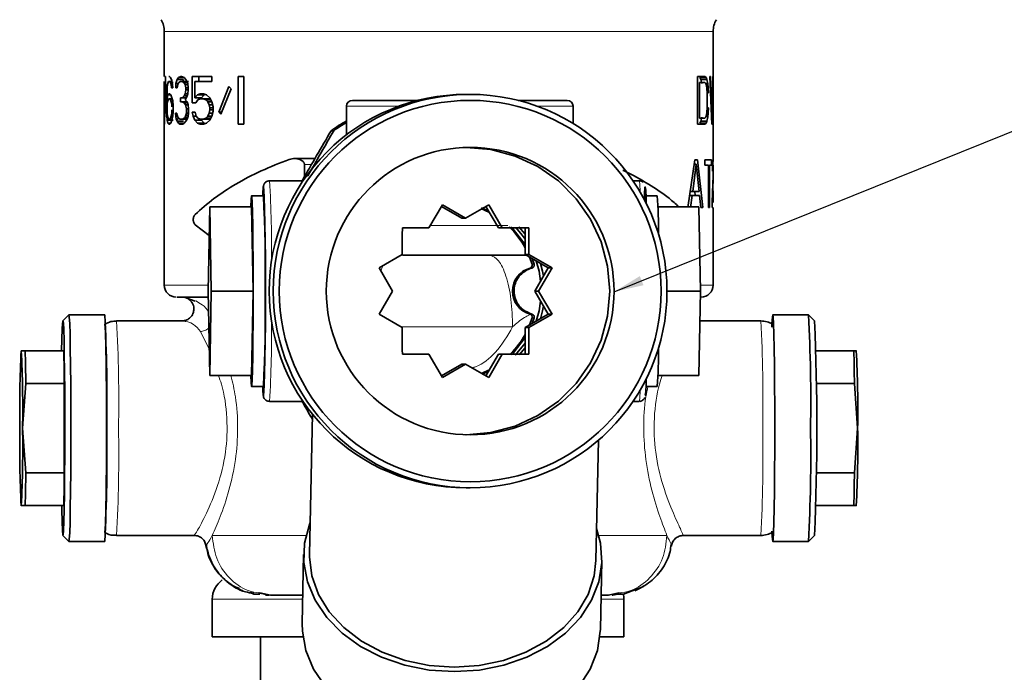
# Model space of a CAD drawing. Units: millimetres. Extents: x 2 to 3722, y 0 to 3722.
# Drawn here: x 1318 to 1401, y 3328 to 3383 of the extents above; entities that cross this region are included whole.
import ezdxf

# ---------------------------------------------------------------- set-up
doc = ezdxf.new("R2010")
doc.units = ezdxf.units.MM
doc.styles.get("Standard").update_dxf_attribs({"font": 'ISOCP.SHX'})
doc.dimstyles.new('SLDDIMSTYLE3', dxfattribs={"dimtxt": 0.18, "dimasz": 2.5, "dimexe": 0, "dimexo": 0.0625, "dimgap": 0, "dimtad": 0, "dimtih": 1, "dimtoh": 1, "dimdec": 0, "dimrnd": 1e-09, "dimzin": 0, "dimdsep": 46, "dimtxsty": 'STANDARD', "dimsah": 1, "dimcen": 0.09, "dimadec": 0, "dimazin": 0, "dimtfac": 2.5, "dimtdec": 0, "dimtofl": 0, "dimtmove": 0, "dimatfit": 3, "dimfxl": 1, "dimfrac": 2, "dimtolj": 1, "dimtzin": 0, "dimarcsym": 0})

# ---------------------------------------------------------------- blocks, each defined once
blk = doc.blocks.new('3024497-front')
at = {"color": 7, "linetype": 'Continuous', "lineweight": 35}
for p, q in [((39.2756, 168.2768), (39.2756, 167.9)), ((43.8756, 167.1997), (43.8756, 168.2768)), ((39.2763, 167.9), (39.2759, 167.9)), ((39.2759, 167.9), (39.2856, 167.9)), ((39.2856, 167.9), (39.2856, 167.8574)), ((39.3132, 167.9), (39.3196, 167.9)), ((39.3196, 167.9), (39.3282, 167.8915)), ((39.3282, 167.8915), (39.3376, 167.866)), ((39.3376, 167.866), (39.3437, 167.8319)), ((39.3733, 167.8404), (39.3836, 167.8745)), ((39.3836, 167.8745), (39.3944, 167.8915)), ((39.4358, 167.8745), (39.3836, 167.8745)), ((39.3944, 167.8915), (39.4147, 167.9)), ((39.4433, 167.8915), (39.3944, 167.8915)), ((39.4147, 167.9), (39.4208, 167.9)), ((39.4208, 167.9), (39.4433, 167.8915)), ((39.4358, 167.8745), (39.4306, 167.8574)), ((39.4433, 167.8915), (39.457, 167.8745)), ((39.457, 167.8745), (39.4713, 167.8404)), ((39.5098, 167.9), (39.6726, 167.9)), ((39.5098, 167.6787), (39.5098, 167.9)), ((39.5651, 167.9), (39.5651, 167.8574)), ((39.6726, 167.9), (39.6726, 167.8574)), ((39.8959, 167.5), (39.8959, 167.9)), ((39.8959, 167.9), (39.9433, 167.9)), ((39.9433, 167.9), (39.9433, 167.5)), ((43.7456, 167.9), (43.806, 167.9)), ((43.7456, 167.5), (43.7456, 167.9)), ((43.7723, 167.8745), (43.7646, 167.8915)), ((43.7646, 167.8915), (43.8162, 167.8915)), ((43.7794, 167.8404), (43.7723, 167.8745)), ((43.7723, 167.8745), (43.8237, 167.8745)), ((43.806, 167.9), (43.8162, 167.8915)), ((43.8162, 167.8915), (43.8237, 167.8745)), ((43.8237, 167.8745), (43.8306, 167.8404)), ((43.8471, 167.9), (43.8545, 167.9)), ((43.8644, 167.5), (43.8471, 167.9)), ((43.8545, 167.9), (43.8674, 167.5511)), ((43.8674, 167.5511), (43.8743, 167.9)), ((43.8754, 167.9), (43.87, 167.5)), ((43.8743, 167.9), (43.8754, 167.9)), ((39.2756, 167.8574), (39.2756, 167.5)), ((39.2756, 167.5), (39.2815, 167.8574)), ((39.2856, 167.8574), (39.2761, 167.5)), ((39.2929, 167.7298), (39.2939, 167.7894)), ((39.2939, 167.7894), (39.2961, 167.8319)), ((39.3033, 167.8319), (39.2961, 167.8319)), ((39.2996, 167.7809), (39.2984, 167.7298)), ((39.3008, 167.8064), (39.2996, 167.7809)), ((39.3033, 167.8319), (39.3008, 167.8064)), ((39.3074, 167.8489), (39.3033, 167.8319)), ((39.3117, 167.8574), (39.3074, 167.8489)), ((39.3212, 167.8574), (39.3117, 167.8574)), ((39.3264, 167.8489), (39.3212, 167.8574)), ((39.3392, 167.8574), (39.3212, 167.8574)), ((39.3319, 167.8319), (39.3264, 167.8489)), ((39.3509, 167.8489), (39.3264, 167.8489)), ((39.3357, 167.8064), (39.3319, 167.8319)), ((39.3458, 167.8064), (39.3357, 167.8064)), ((39.3437, 167.8319), (39.3458, 167.8064)), ((39.3709, 167.8064), (39.3733, 167.8404)), ((39.3836, 167.8064), (39.3709, 167.8064)), ((39.3931, 167.8404), (39.3733, 167.8404)), ((39.389, 167.8319), (39.3836, 167.8064)), ((39.3972, 167.8489), (39.389, 167.8319)), ((39.4117, 167.8574), (39.3972, 167.8489)), ((39.4239, 167.8574), (39.4117, 167.8574)), ((39.44, 167.8489), (39.4239, 167.8574)), ((39.4771, 167.8574), (39.4239, 167.8574)), ((39.4501, 167.8319), (39.44, 167.8489)), ((39.4677, 167.8489), (39.44, 167.8489)), ((39.457, 167.8064), (39.4501, 167.8319)), ((39.4722, 167.8319), (39.4501, 167.8319)), ((39.4501, 167.7553), (39.457, 167.7894)), ((39.457, 167.7894), (39.457, 167.8064)), ((39.475, 167.8064), (39.457, 167.8064)), ((39.475, 167.7894), (39.457, 167.7894)), ((39.4713, 167.8404), (39.475, 167.8064)), ((39.475, 167.7894), (39.4713, 167.7553)), ((39.475, 167.8064), (39.475, 167.7894)), ((39.5305, 167.8574), (39.5305, 167.7213)), ((39.6726, 167.8574), (39.5305, 167.8574)), ((39.7311, 167.6021), (39.8158, 167.8149)), ((39.8368, 167.7979), (39.7498, 167.5851)), ((39.8158, 167.8149), (39.8368, 167.7979)), ((43.7626, 167.8489), (43.7626, 167.5511)), ((43.806, 167.8489), (43.7626, 167.8489)), ((43.8142, 167.8404), (43.806, 167.8489)), ((43.82, 167.8234), (43.8142, 167.8404)), ((43.8142, 167.8404), (43.8306, 167.8404)), ((43.8237, 167.7979), (43.82, 167.8234)), ((43.8224, 167.8064), (43.8339, 167.8064)), ((43.8254, 167.7638), (43.8237, 167.7979)), ((43.8306, 167.8404), (43.8339, 167.8064)), ((43.8339, 167.8064), (43.8355, 167.7638)), ((39.2929, 167.6702), (39.2929, 167.7298)), ((39.2984, 167.7298), (39.2929, 167.7298)), ((39.2984, 167.7128), (39.306, 167.7468)), ((39.2984, 167.7298), (39.2984, 167.7128)), ((39.3074, 167.7043), (39.3033, 167.6872)), ((39.306, 167.7468), (39.3132, 167.7553)), ((39.33, 167.7468), (39.306, 167.7468)), ((39.3117, 167.7128), (39.3074, 167.7043)), ((39.3229, 167.7128), (39.3117, 167.7128)), ((39.3132, 167.7553), (39.3212, 167.7553)), ((39.3212, 167.7553), (39.33, 167.7468)), ((39.3282, 167.7043), (39.3229, 167.7128)), ((39.3229, 167.7128), (39.3417, 167.7128)), ((39.3338, 167.6872), (39.3282, 167.7043)), ((39.3282, 167.7043), (39.3492, 167.7043)), ((39.33, 167.7468), (39.3396, 167.7213)), ((39.3396, 167.7213), (39.3458, 167.6957)), ((39.3458, 167.6957), (39.35, 167.6532)), ((39.4117, 167.7213), (39.4239, 167.7213)), ((39.4117, 167.6872), (39.4117, 167.7213)), ((39.4239, 167.7213), (39.4433, 167.7383)), ((39.4594, 167.7213), (39.4239, 167.7213)), ((39.4433, 167.7383), (39.4501, 167.7553)), ((39.4665, 167.7383), (39.4433, 167.7383)), ((39.4713, 167.7553), (39.4501, 167.7553)), ((39.4641, 167.7298), (39.4501, 167.7043)), ((39.4501, 167.7043), (39.4677, 167.6872)), ((39.4713, 167.7553), (39.4641, 167.7298)), ((39.5305, 167.7213), (39.5523, 167.7468)), ((39.5864, 167.7213), (39.5305, 167.7213)), ((39.5568, 167.7043), (39.5391, 167.6787)), ((39.5523, 167.7468), (39.5752, 167.7553)), ((39.6088, 167.7468), (39.5523, 167.7468)), ((39.5752, 167.7128), (39.5568, 167.7043)), ((39.5651, 167.7213), (39.5651, 167.7081)), ((39.5752, 167.7553), (39.6041, 167.7553)), ((39.6041, 167.7128), (39.5752, 167.7128)), ((39.6088, 167.7468), (39.5864, 167.7213)), ((39.6041, 167.7553), (39.6294, 167.7468)), ((39.6243, 167.7043), (39.6041, 167.7128)), ((39.662, 167.7128), (39.6041, 167.7128)), ((39.6187, 167.7504), (39.6088, 167.7468)), ((39.6399, 167.6872), (39.6243, 167.7043)), ((39.6643, 167.7043), (39.6243, 167.7043)), ((39.6294, 167.7468), (39.656, 167.7213)), ((39.656, 167.7213), (39.6726, 167.6872)), ((40.852, 167.7), (41.4011, 167.7)), ((41.8382, 167.75), (41.8042, 167.75)), ((42.2413, 167.7), (42.6518, 167.7)), ((43.8254, 167.6362), (43.8254, 167.7638)), ((43.8254, 167.7638), (43.8355, 167.7638)), ((39.2939, 167.6106), (39.2929, 167.6702)), ((39.3008, 167.6702), (39.2996, 167.6447)), ((39.2996, 167.6447), (39.2996, 167.6191)), ((39.2996, 167.6191), (39.3008, 167.5936)), ((39.3033, 167.6872), (39.3008, 167.6702)), ((39.3376, 167.6702), (39.3338, 167.6872)), ((39.3396, 167.6447), (39.3376, 167.6702)), ((39.3376, 167.5936), (39.3396, 167.6191)), ((39.35, 167.6532), (39.35, 167.6106)), ((39.4239, 167.6872), (39.4117, 167.6872)), ((39.4433, 167.6787), (39.4239, 167.6872)), ((39.4677, 167.6872), (39.4239, 167.6872)), ((39.4535, 167.6617), (39.4433, 167.6787)), ((39.4701, 167.6787), (39.4433, 167.6787)), ((39.4605, 167.6277), (39.4535, 167.6617)), ((39.475, 167.6617), (39.4535, 167.6617)), ((39.4605, 167.5936), (39.4605, 167.6277)), ((39.4787, 167.6277), (39.4605, 167.6277)), ((39.4677, 167.6872), (39.475, 167.6617)), ((39.475, 167.6617), (39.4787, 167.6277)), ((39.4787, 167.6277), (39.4787, 167.5936)), ((39.5391, 167.6787), (39.5098, 167.6787)), ((39.6506, 167.6617), (39.6399, 167.6872)), ((39.6726, 167.6872), (39.6399, 167.6872)), ((39.656, 167.6362), (39.6506, 167.6617)), ((39.6793, 167.6617), (39.6506, 167.6617)), ((39.6506, 167.5936), (39.656, 167.6191)), ((39.656, 167.6191), (39.656, 167.6362)), ((39.6838, 167.6362), (39.656, 167.6362)), ((39.6838, 167.6191), (39.656, 167.6191)), ((39.6726, 167.6872), (39.6838, 167.6447)), ((39.6838, 167.6447), (39.6838, 167.6106)), ((40.8018, 167.65), (40.8018, 167.4105)), ((42.7018, 167.5059), (42.7018, 167.65)), ((43.8237, 167.6021), (43.8254, 167.6362)), ((43.8254, 167.6362), (43.8355, 167.6362)), ((43.8355, 167.6362), (43.8339, 167.5936)), ((39.2961, 167.5681), (39.2939, 167.6106)), ((39.2996, 167.534), (39.2961, 167.5681)), ((39.3033, 167.5681), (39.2961, 167.5681)), ((39.306, 167.5085), (39.2996, 167.534)), ((39.35, 167.534), (39.2996, 167.534)), ((39.3008, 167.5936), (39.3033, 167.5681)), ((39.3033, 167.5681), (39.3074, 167.5511)), ((39.3074, 167.5511), (39.3117, 167.5426)), ((39.3117, 167.5426), (39.3229, 167.5426)), ((39.3229, 167.5426), (39.3282, 167.5511)), ((39.3229, 167.5426), (39.3412, 167.5426)), ((39.3282, 167.5511), (39.3338, 167.5681)), ((39.3396, 167.534), (39.33, 167.5085)), ((39.3338, 167.5681), (39.3376, 167.5936)), ((39.3376, 167.5936), (39.3509, 167.5936)), ((39.3458, 167.5681), (39.3396, 167.534)), ((39.35, 167.6106), (39.3458, 167.5681)), ((39.3684, 167.5936), (39.381, 167.5936)), ((39.3709, 167.5681), (39.3684, 167.5936)), ((39.3759, 167.5426), (39.3709, 167.5681)), ((39.3863, 167.5681), (39.3709, 167.5681)), ((39.3836, 167.5255), (39.3759, 167.5426)), ((39.3912, 167.5426), (39.3759, 167.5426)), ((39.381, 167.5936), (39.3836, 167.5766)), ((39.3836, 167.5766), (39.389, 167.5596)), ((39.389, 167.5596), (39.3944, 167.5511)), ((39.3944, 167.5511), (39.4087, 167.5426)), ((39.4087, 167.5426), (39.4271, 167.5426)), ((39.4271, 167.5426), (39.4433, 167.5511)), ((39.4677, 167.5426), (39.4271, 167.5426)), ((39.4433, 167.5511), (39.4501, 167.5596)), ((39.4701, 167.5511), (39.4433, 167.5511)), ((39.4501, 167.5596), (39.457, 167.5766)), ((39.4726, 167.5596), (39.4501, 167.5596)), ((39.457, 167.5766), (39.4605, 167.5936)), ((39.4762, 167.5766), (39.457, 167.5766)), ((39.4677, 167.5426), (39.457, 167.5255)), ((39.4787, 167.5936), (39.4605, 167.5936)), ((39.475, 167.5681), (39.4677, 167.5426)), ((39.4787, 167.5936), (39.475, 167.5681)), ((39.5098, 167.6021), (39.5348, 167.6021)), ((39.5179, 167.5681), (39.5098, 167.6021)), ((39.5305, 167.534), (39.5179, 167.5681)), ((39.5435, 167.5681), (39.5179, 167.5681)), ((39.5523, 167.5085), (39.5305, 167.534)), ((39.5864, 167.534), (39.5305, 167.534)), ((39.5348, 167.6021), (39.5435, 167.5681)), ((39.5435, 167.5681), (39.5568, 167.5511)), ((39.5568, 167.5511), (39.5752, 167.5426)), ((39.5752, 167.5426), (39.6041, 167.5426)), ((39.5864, 167.534), (39.6088, 167.5085)), ((39.6041, 167.5426), (39.6243, 167.5511)), ((39.662, 167.5426), (39.6041, 167.5426)), ((39.6243, 167.5511), (39.6399, 167.5681)), ((39.6643, 167.5511), (39.6243, 167.5511)), ((39.656, 167.534), (39.6294, 167.5085)), ((39.6399, 167.5681), (39.6506, 167.5936)), ((39.6726, 167.5681), (39.6399, 167.5681)), ((39.6793, 167.5936), (39.6506, 167.5936)), ((39.6726, 167.5681), (39.656, 167.534)), ((39.6838, 167.6106), (39.6726, 167.5681)), ((39.7498, 167.5851), (39.7311, 167.6021)), ((39.7567, 167.6021), (39.7311, 167.6021)), ((43.7626, 167.5511), (43.806, 167.5511)), ((43.7723, 167.5255), (43.7794, 167.5596)), ((43.806, 167.5511), (43.8142, 167.5596)), ((43.8142, 167.5596), (43.82, 167.5766)), ((43.82, 167.5766), (43.8237, 167.6021)), ((43.8224, 167.5936), (43.8339, 167.5936)), ((43.8306, 167.5596), (43.8237, 167.5255)), ((43.8339, 167.5936), (43.8306, 167.5596)), ((39.2756, 167.5), (39.2756, 166.15)), ((39.2759, 167.5), (39.2756, 167.5)), ((39.2761, 167.5), (39.2759, 167.5)), ((39.3132, 167.5), (39.306, 167.5085)), ((39.33, 167.5085), (39.306, 167.5085)), ((39.3212, 167.5), (39.3132, 167.5)), ((39.33, 167.5085), (39.3212, 167.5)), ((39.3944, 167.5085), (39.3836, 167.5255)), ((39.4358, 167.5255), (39.3836, 167.5255)), ((39.4058, 167.5), (39.3944, 167.5085)), ((39.4433, 167.5085), (39.3944, 167.5085)), ((39.4302, 167.5), (39.4058, 167.5)), ((39.4433, 167.5085), (39.4302, 167.5)), ((39.457, 167.5255), (39.4433, 167.5085)), ((39.5752, 167.5), (39.5523, 167.5085)), ((39.6088, 167.5085), (39.5523, 167.5085)), ((39.6041, 167.5), (39.5752, 167.5)), ((39.6294, 167.5085), (39.6041, 167.5)), ((39.6088, 167.5085), (39.6187, 167.5049)), ((39.9433, 167.5), (39.8959, 167.5)), ((43.806, 167.5), (43.7456, 167.5)), ((43.7646, 167.5085), (43.7723, 167.5255)), ((43.7646, 167.5085), (43.8162, 167.5085)), ((43.7723, 167.5255), (43.8237, 167.5255)), ((43.8162, 167.5085), (43.806, 167.5)), ((43.8237, 167.5255), (43.8162, 167.5085)), ((43.87, 167.5), (43.8644, 167.5)), ((40.6736, 167.4453), (40.6954, 167.4453)), ((40.5381, 167.2119), (40.364, 167.2119)), ((43.6639, 166.8), (43.7208, 167.2)), ((43.7208, 167.2), (43.7456, 167.2)), ((43.7456, 167.2), (43.7881, 166.8)), ((43.806, 167.2), (43.8626, 167.2)), ((43.806, 167.1574), (43.806, 167.2)), ((43.8626, 167.2), (43.8626, 167.1574)), ((43.8737, 167.1915), (43.8753, 167.2)), ((43.8756, 167.2), (43.8752, 167.1929)), ((43.8753, 167.2), (43.8756, 167.2)), ((40.4505, 167.1619), (40.4505, 167.0609)), ((43.7335, 167.166), (43.7041, 166.9362)), ((43.7335, 167.166), (43.716, 167.166)), ((43.7598, 166.9362), (43.7335, 167.166)), ((43.8355, 167.1574), (43.806, 167.1574)), ((43.8355, 166.8), (43.8355, 167.1574)), ((43.8444, 167.1574), (43.8444, 166.8)), ((43.8626, 167.1574), (43.8444, 167.1574)), ((43.8694, 167.1064), (43.87, 167.1404)), ((43.87, 167.1404), (43.8721, 167.1745)), ((43.8721, 167.1745), (43.8737, 167.1915)), ((43.8729, 167.1319), (43.8721, 167.1064)), ((43.8741, 167.1745), (43.8727, 167.1404)), ((43.874, 167.1489), (43.8729, 167.1319)), ((43.875, 167.1915), (43.8737, 167.1915)), ((43.8752, 167.1574), (43.874, 167.1489)), ((43.875, 167.1915), (43.8741, 167.1745)), ((43.8752, 167.1929), (43.875, 167.1915)), ((43.8756, 167.0036), (43.8756, 167.1554)), ((43.8721, 167.1064), (43.8694, 167.1064)), ((40.4381, 167.025), (40.1567, 167.025)), ((43.2562, 167.025), (43.2043, 167.025)), ((43.8688, 166.8426), (43.8734, 167.0036)), ((43.8734, 167.0298), (43.8729, 166.8426)), ((40.1067, 166.9), (40.0067, 166.9)), ((43.4062, 166.9), (43.3124, 166.9)), ((43.6785, 166.9021), (43.7007, 166.9021)), ((43.7041, 166.9362), (43.6833, 166.9362)), ((43.7007, 166.9021), (43.6865, 166.8)), ((43.7626, 166.9021), (43.7007, 166.9021)), ((43.7041, 166.9362), (43.7598, 166.9362)), ((43.7247, 166.9021), (43.721, 166.9362)), ((43.7732, 166.8), (43.7626, 166.9021)), ((43.8756, 166.8426), (43.8756, 166.9413)), ((39.6568, 166.8071), (39.6444, 166.1)), ((39.6691, 166.1), (39.6568, 166.8071)), ((39.6568, 166.8071), (40.0067, 166.8071)), ((40.019, 166.1), (40.0067, 166.8071)), ((41.4937, 166.6303), (41.6068, 166.8244)), ((41.5988, 166.8108), (41.7693, 166.7124)), ((41.6068, 166.8244), (41.7999, 166.7124)), ((41.7999, 166.7124), (41.995, 166.8244)), ((42.0009, 166.7594), (41.9289, 166.7936)), ((41.9943, 166.7709), (41.9342, 166.7977)), ((41.9712, 166.8108), (42.0754, 166.6303)), ((41.995, 166.8244), (42.106, 166.6303)), ((43.7561, 166.8071), (43.4127, 166.8071)), ((43.7685, 166.1), (43.7561, 166.8071)), ((43.7881, 166.8), (43.7732, 166.8)), ((43.8444, 166.8), (43.8355, 166.8)), ((43.8688, 166.8), (43.8688, 166.8426)), ((43.874, 166.8), (43.8688, 166.8)), ((43.8756, 166.15), (43.8756, 166.8)), ((41.7999, 166.7124), (41.7693, 166.7124)), ((39.6526, 166.5672), (39.5334, 166.6567)), ((42.106, 166.6303), (42.0754, 166.6303)), ((42.2461, 166.6386), (42.2995, 166.5772)), ((42.2995, 166.6303), (42.2995, 166.4062)), ((41.0766, 166.2941), (41.2696, 166.4062)), ((41.5991, 166.4), (41.2727, 166.4)), ((42.0045, 166.4), (41.5991, 166.4)), ((42.3301, 166.4062), (42.2995, 166.4062)), ((42.2995, 166.4062), (42.4936, 166.2941)), ((42.3301, 166.4062), (42.5252, 166.2941)), ((42.359, 166.3248), (42.3376, 166.3842)), ((41.1876, 166.1), (41.0766, 166.2941)), ((42.3745, 166.3248), (42.3577, 166.3726)), ((42.4936, 166.2941), (42.3816, 166.1)), ((42.5252, 166.2941), (42.4122, 166.1)), ((42.5252, 166.2941), (42.4936, 166.2941)), ((39.4457, 166.0478), (39.4259, 166.05)), ((39.5354, 166.0142), (39.4432, 166.0483)), ((39.6444, 166.1), (39.6568, 165.3929)), ((39.6568, 165.3929), (39.6691, 166.1)), ((39.6691, 166.1), (40.019, 166.1)), ((40.0067, 165.3929), (40.019, 166.1)), ((41.0766, 165.9059), (41.1876, 166.1)), ((42.4122, 166.1), (42.3816, 166.1)), ((42.3816, 166.1), (42.4936, 165.9059)), ((42.4122, 166.1), (42.5252, 165.9059)), ((43.7685, 166.1), (43.488, 166.1)), ((43.7561, 165.3929), (43.7685, 166.1)), ((38.4757, 165.8999), (38.4258, 165.8499)), ((38.776, 165.9), (38.476, 165.9)), ((41.2696, 165.7938), (41.0766, 165.9059)), ((42.4936, 165.9059), (42.2995, 165.7938)), ((42.5252, 165.9059), (42.3301, 165.7938)), ((42.5252, 165.9059), (42.4936, 165.9059)), ((44.6751, 165.9), (44.3751, 165.9)), ((44.7254, 165.8499), (44.6754, 165.8999)), ((39.4259, 165.85), (38.876, 165.85)), ((42.3376, 165.8158), (42.359, 165.8752)), ((42.3577, 165.8274), (42.3745, 165.8752)), ((44.2751, 165.85), (43.7641, 165.85)), ((42.2995, 165.7938), (42.2995, 165.5697)), ((42.3301, 165.7938), (42.2995, 165.7938)), ((38.0757, 165.6), (38.0754, 165.5986)), ((38.1094, 165.6), (38.0761, 165.6)), ((38.1094, 165.6), (38.4326, 165.6)), ((41.6068, 165.3756), (41.4937, 165.5697)), ((42.0754, 165.5697), (41.9712, 165.3892)), ((42.106, 165.5697), (41.995, 165.3756)), ((42.106, 165.5697), (42.0754, 165.5697)), ((42.2995, 165.6228), (42.2507, 165.5662)), ((44.7359, 165.6), (45.0548, 165.6)), ((45.0727, 165.6), (45.0548, 165.6)), ((45.0758, 165.5986), (45.0754, 165.6)), ((41.7693, 165.4876), (41.5988, 165.3892)), ((41.7999, 165.4876), (41.6068, 165.3756)), ((41.7999, 165.4876), (41.7693, 165.4876)), ((41.995, 165.3756), (41.7999, 165.4876)), ((39.6568, 165.3929), (40.0067, 165.3929)), ((41.9315, 165.4075), (42.0009, 165.4406)), ((41.9387, 165.4041), (41.9943, 165.4291)), ((43.7561, 165.3929), (43.4127, 165.3929)), ((38.0874, 164.95), (38.1142, 165.3242)), ((38.1142, 165.3242), (38.4374, 165.3242)), ((38.4374, 164.5758), (38.4374, 165.3242)), ((45.0596, 165.3242), (44.7394, 165.3242)), ((45.0596, 165.3242), (45.0864, 164.95)), ((40.0067, 165.3), (40.1067, 165.3)), ((43.3124, 165.3), (43.4062, 165.3)), ((40.1567, 165.175), (40.4381, 165.175)), ((43.2043, 165.175), (43.2562, 165.175)), ((40.5174, 165.0675), (40.4929, 163.8902)), ((38.1142, 164.5758), (38.0874, 164.95)), ((45.0864, 164.95), (45.0596, 164.5758)), ((42.8924, 163.8403), (42.9134, 164.8485)), ((38.1142, 164.5758), (38.4374, 164.5758)), ((45.0596, 164.5758), (44.7394, 164.5758)), ((41.8042, 164.45), (41.8382, 164.45)), ((38.0754, 164.3014), (38.0757, 164.3)), ((38.0761, 164.3), (38.1094, 164.3)), ((38.4326, 164.3), (38.1094, 164.3)), ((45.0548, 164.3), (44.7359, 164.3)), ((45.0548, 164.3), (45.0727, 164.3)), ((45.0754, 164.3), (45.0758, 164.3014)), ((38.4258, 164.0501), (38.4757, 164.0001)), ((38.476, 164), (38.776, 164)), ((38.876, 164.05), (39.5259, 164.05)), ((43.6252, 164.05), (44.2751, 164.05)), ((44.3751, 164), (44.6751, 164)), ((44.6754, 164.0001), (44.7254, 164.0501)), ((43.5257, 163.9692), (43.5241, 163.9732)), ((40.4429, 163.8912), (40.4309, 163.3127)), ((42.9303, 163.2607), (42.9424, 163.8392)), ((39.8599, 163.6226), (39.9044, 163.6054)), ((39.9946, 163.5706), (40.0259, 163.5585)), ((40.1535, 163.55), (40.0656, 163.5678)), ((40.0772, 163.5678), (40.1643, 163.55)), ((42.9976, 163.55), (43.0855, 163.5678)), ((43.1252, 163.5585), (43.2912, 163.6226)), ((39.6778, 163.5146), (39.6778, 163.2)), ((40.0259, 163.5585), (40.0757, 163.5585)), ((40.1229, 163.55), (40.1535, 163.55)), ((42.9364, 163.55), (42.9976, 163.55)), ((43.0337, 163.55), (43.0282, 163.55)), ((43.1052, 163.562), (43.0337, 163.55)), ((43.0754, 163.5585), (43.1253, 163.5585)), ((43.0873, 163.5585), (43.1236, 163.5585)), ((43.1278, 163.2), (43.1278, 163.5146)), ((40.4372, 163.2), (39.6778, 163.2)), ((40.0808, 163.2), (40.0808, 162.4145)), ((43.1278, 163.2), (42.9266, 163.2))]:
    blk.add_line(p, q, dxfattribs=at)
at = {"color": 8, "linetype": 'Continuous', "lineweight": 18}
for p, q in [((39.2759, 168.2768), (39.2791, 168.2768)), ((41.2386, 167.65), (40.802, 167.65)), ((42.7018, 167.65), (42.4038, 167.65)), ((40.4505, 167.1619), (40.5091, 167.1619)), ((41.5407, 166.65), (41.5052, 166.65)), ((42.1534, 166.65), (41.5407, 166.65)), ((41.0903, 166.2701), (41.1084, 166.3126)), ((42.3569, 166.2932), (42.3417, 166.2932)), ((42.3745, 166.3248), (42.359, 166.3248)), ((39.2783, 166.15), (39.2759, 166.15)), ((39.4493, 166.0474), (39.469, 166.0453)), ((42.3417, 165.9068), (42.3569, 165.9068)), ((39.4259, 165.85), (39.4427, 165.8469)), ((41.2562, 165.8), (42.1952, 165.8)), ((42.359, 165.8752), (42.3745, 165.8752)), ((39.653, 165.606), (39.5796, 165.76)), ((39.6777, 164.05), (40.4636, 164.05)), ((40.4351, 163.5146), (39.6778, 163.5146)), ((43.1278, 163.5146), (42.9356, 163.5146))]:
    blk.add_line(p, q, dxfattribs=at)
at = {"color": 7, "linetype": 'Continuous', "lineweight": 35, "flags": 128}
for points in [[(41.8042, 167.3058), (42.0135, 167.2875), (42.2165, 167.2331), (42.407, 167.1443), (42.5792, 167.0237), (42.7278, 166.8751), (42.8483, 166.7029), (42.9371, 166.5124), (42.9915, 166.3094), (43.0098, 166.1), (42.9915, 165.8906), (42.9371, 165.6876), (42.8483, 165.4971), (42.7278, 165.3249), (42.5792, 165.1763), (42.407, 165.0557), (42.2165, 164.9669), (42.0135, 164.9125), (41.8042, 164.8941), (41.8042, 164.8941)], [(40.1005, 165.3), (40.1015, 165.2774), (40.1045, 165.2343), (40.1076, 165.2264), (40.1106, 165.254), (40.1135, 165.316), (40.1161, 165.4098), (40.1183, 165.5317), (40.1201, 165.6768), (40.1213, 165.839), (40.1219, 166.0118), (40.1219, 166.1882), (40.1213, 166.361), (40.1201, 166.5232), (40.1183, 166.6683), (40.1161, 166.7902), (40.1135, 166.884), (40.1106, 166.946), (40.1076, 166.9736), (40.1045, 166.9657), (40.1015, 166.9226), (40.1005, 166.9)], [(43.2989, 166.8671), (43.301, 166.9226), (43.304, 166.9657), (43.3071, 166.9736), (43.3101, 166.946), (43.313, 166.884), (43.3144, 166.8366)], [(40.0002, 165.3929), (40.003, 165.3292), (40.006, 165.3012), (40.009, 165.3105), (40.0119, 165.3568), (40.0145, 165.4378), (40.0168, 165.5498), (40.0187, 165.6876), (40.0199, 165.8446), (40.0206, 166.0135), (40.0206, 166.1865), (40.0199, 166.3554), (40.0187, 166.5124), (40.0168, 166.6502), (40.0145, 166.7622), (40.0119, 166.8432), (40.009, 166.8895), (40.006, 166.8988), (40.003, 166.8708), (40.0002, 166.8071)], [(42.2995, 166.4901), (42.2001, 166.6194), (42.1808, 166.6387)], [(42.2995, 166.5366), (42.2762, 166.569), (42.2211, 166.6338)], [(42.4297, 166.1834), (42.4161, 166.2666), (42.3918, 166.3529)], [(42.4284, 166.3318), (42.4458, 166.2666), (42.4537, 166.225)], [(42.3918, 165.8471), (42.4161, 165.9334), (42.4297, 166.0166)], [(42.4537, 165.975), (42.4458, 165.9334), (42.4284, 165.8682)], [(38.4926, 164.95), (38.4923, 165.1353), (38.4913, 165.3135), (38.4898, 165.4778), (38.4878, 165.6218), (38.4852, 165.7399), (38.4824, 165.8277), (38.4793, 165.8817), (38.476, 165.9), (38.4757, 165.8999)], [(44.3677, 165.7986), (44.3688, 165.8277), (44.3719, 165.8817), (44.3751, 165.9), (44.3784, 165.8817), (44.3815, 165.8277), (44.3843, 165.7399), (44.3869, 165.6218), (44.3889, 165.4778), (44.3904, 165.3135), (44.3914, 165.1353), (44.3917, 164.95)], [(38.4152, 164.3), (38.4158, 164.2671), (38.4184, 164.1631), (38.4213, 164.0913), (38.4244, 164.0546), (38.4276, 164.0546), (38.4307, 164.0913), (38.4337, 164.1631), (38.4363, 164.2671), (38.4385, 164.3991), (38.4401, 164.5536), (38.4412, 164.7244), (38.4417, 164.9044), (38.4416, 165.0863), (38.4408, 165.2626), (38.4394, 165.4261), (38.4374, 165.5701), (38.435, 165.6887), (38.4322, 165.7771), (38.4292, 165.8316), (38.426, 165.85), (38.426, 165.85)], [(42.1858, 165.5661), (42.2001, 165.5806), (42.2995, 165.7099)], [(42.2165, 165.5614), (42.2762, 165.631), (42.2995, 165.6634)], [(43.3144, 165.3634), (43.313, 165.316), (43.3101, 165.254), (43.3071, 165.2264), (43.3046, 165.23)], [(38.4757, 164.0001), (38.476, 164), (38.4793, 164.0183), (38.4824, 164.0723), (38.4852, 164.1601), (38.4878, 164.2782), (38.4898, 164.4222), (38.4913, 164.5865), (38.4923, 164.7647), (38.4926, 164.95)], [(44.3917, 164.95), (44.3914, 164.7647), (44.3904, 164.5865), (44.3889, 164.4222), (44.3869, 164.2782), (44.3843, 164.1601), (44.3815, 164.0723), (44.3784, 164.0183), (44.3751, 164), (44.3719, 164.0183), (44.3688, 164.0723), (44.3682, 164.0857)], [(42.898, 164.1083), (42.931, 163.9842), (42.9418, 163.8222), (42.9168, 163.6614), (42.8567, 163.5065), (42.7632, 163.3618), (42.639, 163.2316), (42.4876, 163.1195), (42.3135, 163.0289), (42.1216, 162.9622), (41.9173, 162.9214), (41.7067, 162.9077), (41.4956, 162.9214), (41.2902, 162.9622), (41.0963, 163.0289), (40.9195, 163.1195), (40.7649, 163.2316), (40.6369, 163.3618), (40.5391, 163.5065), (40.4745, 163.6614), (40.4447, 163.8222), (40.4508, 163.9842), (40.4924, 164.1428), (40.4985, 164.1582)], [(42.8924, 163.8403), (42.8778, 163.7112), (42.8269, 163.5555), (42.7412, 163.4093), (42.6234, 163.2771), (42.477, 163.1629), (42.3066, 163.0702), (42.1174, 163.0019), (41.9152, 162.9601), (41.7061, 162.946), (41.4966, 162.9601), (41.2932, 163.0019), (41.102, 163.0702), (40.9289, 163.1629), (40.7792, 163.2771), (40.6575, 163.4093), (40.5675, 163.5555), (40.512, 163.7112), (40.4928, 163.8716), (40.4929, 163.8902)], [(43.1278, 163.5146), (43.1264, 163.5382), (43.1227, 163.5594)], [(41.6946, 162.3292), (41.4832, 162.3429), (41.2775, 162.3839), (41.0833, 162.4508), (40.9064, 162.5417), (40.7517, 162.6541), (40.6237, 162.7847), (40.5262, 162.9297), (40.4618, 163.085), (40.4325, 163.2461), (40.4309, 163.3127)], [(42.9303, 163.2607), (42.9299, 163.2461), (42.9053, 163.085), (42.8455, 162.9297), (42.7522, 162.7847), (42.6281, 162.6541), (42.4767, 162.5417), (42.3024, 162.4508), (42.1102, 162.3839), (41.9057, 162.3429), (41.6946, 162.3292)]]:
    blk.add_lwpolyline(points, dxfattribs=at)
at = {"color": 8, "linetype": 'Continuous', "lineweight": 18, "flags": 128}
blk.add_lwpolyline([(42.9163, 164.05), (43.0163, 164.05), (43.1808, 164.05), (43.3158, 164.05), (43.4188, 164.05), (43.4879, 164.05)], dxfattribs=at)
at = {"color": 7, "linetype": 'Continuous', "lineweight": 35}
for centre, radius in [((41.8384, 166.1), 1.6499), ((41.8393, 166.1), 1.5999), ((41.8392, 166.1), 1.2058)]:
    blk.add_circle(centre, radius, dxfattribs=at)
for centre, radius, start, end in [((39.0756, 168.2768), 0.2, 359.80853, 29.99999), ((44.0756, 168.2768), 0.2, 150.00001, 179.80853), ((41.8043, 166.1001), 1.6499, 90.00384, 180.00489), ((40.8518, 167.65), 0.05, 90, 180), ((42.6518, 167.65), 0.05, 0, 90), ((41.6289, 166.1003), 1.6497, 120.08934, 125.38416), ((41.6506, 166.1003), 1.6497, 120.96525, 125.38416), ((22.6831, 166.1), 17.4419, 357.37112, 2.62888), ((40.2543, 166.6291), 3.1635, 359.0649, 4.9133), ((41.6435, 166.1001), 0.75, 28.98954, 45.90712), ((42.3935, 166.1), 0.2, 105.03338, 254.96662), ((42.3352, 166.3173), 0.025, 285.033, 17.44207), ((39.3756, 166.15), 0.1, 179.75514, 270), ((43.7756, 166.15), 0.1, 270, 359.62978), ((41.8043, 166.0999), 1.6499, 179.99595, 269.99532), ((25.1717, 165.1874), 13.6229, 359.00137, 2.99833), ((42.3352, 165.8827), 0.025, 342.55793, 74.967), ((31.0708, 165.1874), 13.6229, 359.00137, 2.99833), ((40.6528, 165.628), 2.2378, 174.3066, 180.71682), ((24.0872, 164.9531), 20.6576, 357.49444, 2.4881), ((41.6435, 166.1), 0.75, 315.69941, 331.01044), ((47.3843, 165.1125), 9.321, 177.00167, 180.99863), ((28.7679, 165.1125), 9.321, 359.00137, 2.99833), ((23.4365, 165.206), 14.6782, 0.4614, 1.53829), ((23.7597, 165.206), 14.6782, 0.4614, 1.53829), ((39.6498, 165.5919), 3.7677, 355.55598, 0.46582), ((30.3819, 165.206), 14.6782, 0.4614, 1.53829), ((35.7668, 165.1125), 9.321, 359.00137, 2.99833), ((47.3843, 164.7875), 9.321, 179.00137, 182.99833), ((28.7679, 164.7875), 9.321, 357.00167, 0.99863), ((25.1717, 164.7126), 13.6229, 357.00167, 0.99863), ((31.0708, 164.7126), 13.6229, 357.00167, 0.99863), ((35.7668, 164.7875), 9.321, 357.00167, 0.99863), ((23.4365, 164.694), 14.6782, 358.46171, 359.5386), ((23.7597, 164.694), 14.6782, 358.46171, 359.5386), ((30.3819, 164.694), 14.6782, 358.46171, 359.5386), ((39.8778, 163.5146), 0.2, 125.68533, 180)]:
    blk.add_arc(centre, radius, start, end, dxfattribs=at)
at = {"color": 8, "linetype": 'Continuous', "lineweight": 18}
for centre, radius, start, end in [((32.1551, 166.4974), 8.019, 358.80646, 3.77207), ((42.8016, 166.9435), 0.4619, 358.4813, 10.15986), ((26.4323, 165.1826), 12.4616, 358.93044, 3.06998), ((32.1571, 165.7025), 8.0169, 356.22712, 1.19403), ((31.8237, 165.1826), 12.4694, 358.93137, 3.06833), ((42.8016, 165.2565), 0.4619, 349.84014, 1.5187), ((26.4116, 164.7175), 12.4822, 356.93441, 1.0671), ((31.8237, 164.7174), 12.4694, 356.93167, 1.06863)]:
    blk.add_arc(centre, radius, start, end, dxfattribs=at)
for points, knots in [([(43.872, 168.2768), (43.8663, 168.2768), (43.8545, 168.2768), (43.728, 168.2768), (43.5228, 168.2768), (43.2406, 168.2768), (42.895, 168.2768), (42.4986, 168.2768), (42.0667, 168.2768), (41.616, 168.2768), (41.1636, 168.2768), (40.7272, 168.2768), (40.3233, 168.2768), (39.9676, 168.2768), (39.6733, 168.2768), (39.4538, 168.2768), (39.3095, 168.2768), (39.2871, 168.2768), (39.2759, 168.2768)], [0, 0, 0, 0, 0.057286, 0.120134, 0.182982, 0.245829, 0.308677, 0.371524, 0.434372, 0.497219, 0.560067, 0.622915, 0.685762, 0.74861, 0.811457, 0.874305, 0.937152, 1, 1, 1, 1]), ([(39.2759, 166.15), (39.2904, 166.15), (39.3193, 166.15), (39.4565, 166.15), (39.5979, 166.15), (39.6453, 166.15)], [0, 0, 0, 0, 0.39935, 0.798699, 1, 1, 1, 1]), ([(43.7676, 166.15), (43.7903, 166.15), (43.8651, 166.15), (43.8689, 166.15), (43.8715, 166.15)], [0, 0, 0, 0, 0.302836, 1, 1, 1, 1]), ([(39.6475, 165.9214), (39.6475, 165.9216), (39.6361, 165.9486), (39.5975, 165.9853), (39.5574, 166.0074), (39.5397, 166.0173)], [0, 0, 0, 0, 0.002824, 0.559322, 1, 1, 1, 1]), ([(42.1952, 165.8), (42.2265, 165.8285), (42.2689, 165.8671), (42.3257, 165.8968), (42.3428, 165.9031), (42.3464, 165.9045)], [0, 0, 0, 0, 0.687625, 0.933095, 1, 1, 1, 1]), ([(39.5796, 165.76), (39.5601, 165.783), (39.5146, 165.8367), (39.4581, 165.8452), (39.4259, 165.85)], [0, 0, 0, 0, 0.428795, 1, 1, 1, 1]), ([(41.8556, 165.4556), (41.8652, 165.4588), (41.9398, 165.484), (42.0737, 165.591), (42.1516, 165.725), (42.1952, 165.8)], [0, 0, 0, 0, 0.061018, 0.474657, 1, 1, 1, 1]), ([(39.6498, 165.7944), (39.6484, 165.7926), (39.6399, 165.7809), (39.6148, 165.7668), (39.591, 165.7622), (39.5796, 165.76)], [0, 0, 0, 0, 0.0859628, 0.5589434, 1, 1, 1, 1]), ([(39.5259, 164.05), (39.5326, 164.0591), (39.5465, 164.078), (39.6277, 164.228), (39.7233, 164.4528), (39.7962, 164.7364), (39.8087, 165.0371), (39.7744, 165.2673), (39.7379, 165.3687), (39.7292, 165.3929)], [0, 0, 0, 0, 0.149952, 0.311863, 0.483522, 0.644997, 0.795458, 0.951334, 1, 1, 1, 1]), ([(39.8336, 165.3929), (39.8476, 165.3338), (39.8802, 165.1956), (39.8964, 164.9483), (39.8763, 164.6774), (39.8199, 164.4213), (39.7433, 164.1979), (39.6993, 164.0986), (39.6777, 164.05)], [0, 0, 0, 0, 0.125383, 0.293325, 0.461292, 0.638341, 0.82287, 1, 1, 1, 1]), ([(43.4488, 165.3929), (43.4408, 165.3691), (43.4069, 165.2679), (43.3741, 165.0378), (43.386, 164.7367), (43.4547, 164.4529), (43.5431, 164.228), (43.615, 164.078), (43.6219, 164.0591), (43.6252, 164.05)], [0, 0, 0, 0, 0.048057, 0.203964, 0.354952, 0.516437, 0.68811, 0.850042, 1, 1, 1, 1]), ([(43.4879, 164.05), (43.469, 164.0986), (43.4305, 164.1979), (43.3599, 164.4213), (43.3071, 164.6776), (43.2888, 164.9478), (43.2999, 165.1625), (43.3228, 165.2711), (43.3289, 165.3)], [0, 0, 0, 0, 0.1893445, 0.3865927, 0.5758445, 0.7553812, 0.9348931, 1, 1, 1, 1]), ([(39.6245, 163.9667), (39.6214, 163.9778), (39.6152, 164.0006), (39.5914, 164.0282), (39.5603, 164.0466), (39.5371, 164.0489), (39.5259, 164.05)], [0, 0, 0, 0, 0.244717, 0.503528, 0.760406, 1, 1, 1, 1]), ([(39.6777, 164.05), (39.6632, 164.0256), (39.6348, 163.9779), (39.6279, 163.9704), (39.6245, 163.9667)], [0, 0, 0, 0, 0.511008, 1, 1, 1, 1]), ([(39.6777, 164.05), (39.6849, 163.9844), (39.6995, 163.8531), (39.8126, 163.6896), (39.9466, 163.5864), (40.0435, 163.5726), (40.0772, 163.5678)], [0, 0, 0, 0, 0.2831038, 0.5662077, 0.8493115, 1, 1, 1, 1]), ([(43.0855, 163.5678), (43.1194, 163.5726), (43.217, 163.5864), (43.352, 163.6896), (43.4659, 163.8531), (43.4806, 163.9844), (43.4879, 164.05)], [0, 0, 0, 0, 0.1504767, 0.4336511, 0.7168256, 1, 1, 1, 1]), ([(43.5241, 163.9732), (43.5232, 163.9762), (43.521, 163.9836), (43.5004, 164.025), (43.4879, 164.05)], [0, 0, 0, 0, 0.397513, 1, 1, 1, 1])]:
    blk.add_open_spline(points, degree=3, knots=knots, dxfattribs=at)
at = {"color": 7, "linetype": 'Continuous', "lineweight": 35}
for points, knots in [([(40.4296, 167.025), (40.4298, 167.0253), (40.5117, 167.1672), (40.5928, 167.3064), (40.6736, 167.4453)], [0, 0, 0, 0, 0.002161, 1, 1, 1, 1]), ([(40.6954, 167.4453), (40.6237, 167.3201), (40.5515, 167.1939), (40.4771, 167.065), (40.4765, 167.0639)], [0, 0, 0, 0, 0.991968, 1, 1, 1, 1]), ([(39.5334, 166.7433), (39.5842, 166.7881), (39.6851, 166.877), (39.8728, 166.9991), (40.0821, 167.111), (40.2431, 167.174), (40.3229, 167.2052)], [0, 0, 0, 0, 0.251989, 0.50035, 0.752223, 1, 1, 1, 1]), ([(40.3229, 167.2052), (40.3385, 167.2086), (40.3674, 167.2149), (40.4076, 167.2064), (40.4348, 167.1925), (40.4466, 167.1774), (40.45, 167.1684), (40.4503, 167.164), (40.4505, 167.1619)], [0, 0, 0, 0, 0.328181, 0.60912, 0.827239, 0.92151, 0.962017, 1, 1, 1, 1]), ([(43.5876, 166.8071), (43.5612, 166.8313), (43.488, 166.8983), (43.3318, 166.9997), (43.2008, 167.0778), (43.1204, 167.1117), (43.1187, 167.1124)], [0, 0, 0, 0, 0.213539, 0.591727, 0.991575, 1, 1, 1, 1]), ([(40.1568, 167.0242), (40.1525, 167.0242), (40.1426, 167.0243), (40.1292, 167.0176), (40.1187, 167.0085), (40.1126, 166.9995), (40.1092, 166.992), (40.1069, 166.9848), (40.1051, 166.9755), (40.1033, 166.9576), (40.1017, 166.9345), (40.1007, 166.9043), (40.1006, 166.9)], [0, 0, 0, 0, 0.032495, 0.076412, 0.113569, 0.147282, 0.180826, 0.225222, 0.311627, 0.532524, 0.933256, 1, 1, 1, 1]), ([(43.2897, 167.0116), (43.2868, 167.0141), (43.2794, 167.0204), (43.2668, 167.0253), (43.2584, 167.0244), (43.2562, 167.0242)], [0, 0, 0, 0, 0.334628, 0.826878, 1, 1, 1, 1]), ([(39.5334, 166.6567), (39.5311, 166.6593), (39.5268, 166.6641), (39.522, 166.6749), (39.5191, 166.6869), (39.518, 166.6999), (39.519, 166.7129), (39.522, 166.725), (39.5268, 166.7358), (39.5311, 166.7407), (39.5334, 166.7433)], [0, 0, 0, 0, 0.138076, 0.261314, 0.382284, 0.49832, 0.615621, 0.737582, 0.861332, 1, 1, 1, 1]), ([(41.2696, 166.4062), (41.2697, 166.4283), (41.27, 166.5037), (41.2704, 166.5779), (41.2706, 166.6303)], [0, 0, 0, 0, 0.293546, 1, 1, 1, 1]), ([(41.2706, 166.6303), (41.3228, 166.6303), (41.3966, 166.6303), (41.4717, 166.6303), (41.4937, 166.6303)], [0, 0, 0, 0, 0.706454, 1, 1, 1, 1]), ([(42.106, 166.6303), (42.1324, 166.6303), (42.1905, 166.6303), (42.2654, 166.6303), (42.3139, 166.6303), (42.3311, 166.6303)], [0, 0, 0, 0, 0.348638, 0.768277, 1, 1, 1, 1]), ([(42.3311, 166.6303), (42.3309, 166.5779), (42.3305, 166.5037), (42.3302, 166.4283), (42.3301, 166.4062)], [0, 0, 0, 0, 0.706454, 1, 1, 1, 1]), ([(41.2727, 166.4), (41.2866, 166.4), (41.3767, 166.4), (41.4716, 166.4), (41.552, 166.4)], [0, 0, 0, 0, 0.153753, 1, 1, 1, 1]), ([(42.0045, 166.4), (42.0629, 166.4), (42.1638, 166.4), (42.2685, 166.4), (42.3127, 166.4)], [0, 0, 0, 0, 0.578137, 1, 1, 1, 1]), ([(42.3569, 165.9068), (42.3289, 165.9181), (42.2808, 165.9375), (42.2339, 165.9943), (42.2096, 166.0525), (42.2045, 166.1118), (42.2163, 166.1673), (42.2418, 166.2168), (42.2832, 166.2605), (42.325, 166.2838), (42.3517, 166.2917), (42.3569, 166.2932)], [0, 0, 0, 0, 0.180403, 0.310395, 0.416726, 0.523586, 0.618546, 0.716535, 0.830941, 0.967352, 1, 1, 1, 1]), ([(42.3745, 166.3248), (42.375, 166.3223), (42.3761, 166.3173), (42.3748, 166.3097), (42.3714, 166.3028), (42.3655, 166.2965), (42.3599, 166.2944), (42.3569, 166.2932)], [0, 0, 0, 0, 0.175776, 0.35122, 0.535304, 0.741633, 1, 1, 1, 1]), ([(39.3832, 166.05), (39.385, 166.05), (39.3894, 166.05), (39.4792, 166.05), (39.5947, 166.05), (39.6453, 166.05)], [0, 0, 0, 0, 0.29909, 0.692636, 1, 1, 1, 1]), ([(39.4259, 165.85), (39.4321, 165.8504), (39.4449, 165.8511), (39.4688, 165.859), (39.4956, 165.8773), (39.5142, 165.9047), (39.5221, 165.9301), (39.5239, 165.9496), (39.522, 165.9696), (39.5157, 165.9904), (39.5053, 166.0079), (39.4932, 166.0228), (39.484, 166.0283), (39.4789, 166.0315)], [0, 0, 0, 0, 0.076131, 0.15789, 0.304587, 0.457937, 0.539741, 0.616916, 0.687873, 0.774902, 0.871456, 0.928028, 1, 1, 1, 1]), ([(42.3569, 165.9068), (42.3604, 165.9054), (42.3668, 165.9028), (42.3733, 165.8945), (42.376, 165.8854), (42.3755, 165.8787), (42.3746, 165.8756), (42.3745, 165.8752)], [0, 0, 0, 0, 0.294723, 0.548671, 0.775391, 0.969713, 1, 1, 1, 1]), ([(38.776, 165.8232), (38.7779, 165.8115), (38.7808, 165.7936), (38.7844, 165.6847), (38.7868, 165.572), (38.7888, 165.4321), (38.7907, 165.2288), (38.7916, 164.95), (38.7907, 164.6712), (38.7888, 164.4679), (38.7868, 164.328), (38.7844, 164.2153), (38.7808, 164.1064), (38.7779, 164.0885), (38.776, 164.0768)], [0, 0, 0, 0, 0.119728, 0.18418, 0.25, 0.31582, 0.380272, 0.5, 0.619728, 0.68418, 0.75, 0.81582, 0.880272, 1, 1, 1, 1]), ([(38.8759, 165.8467), (38.8598, 165.8472), (38.8242, 165.8483), (38.7932, 165.8303), (38.7763, 165.8204)], [0, 0, 0, 0, 0.4515958, 1, 1, 1, 1]), ([(44.3753, 165.8232), (44.3595, 165.8309), (44.3279, 165.8465), (44.2927, 165.8488), (44.2751, 165.85)], [0, 0, 0, 0, 0.499971, 1, 1, 1, 1]), ([(41.2706, 165.5697), (41.2705, 165.5868), (41.2702, 165.6609), (41.2699, 165.7361), (41.2696, 165.7938)], [0, 0, 0, 0, 0.231747, 1, 1, 1, 1]), ([(42.3301, 165.7938), (42.3302, 165.7675), (42.3305, 165.7097), (42.3308, 165.6351), (42.331, 165.5868), (42.3311, 165.5697)], [0, 0, 0, 0, 0.348638, 0.768277, 1, 1, 1, 1]), ([(41.4937, 165.5697), (41.4717, 165.5697), (41.3966, 165.5697), (41.3228, 165.5697), (41.2706, 165.5697)], [0, 0, 0, 0, 0.293546, 1, 1, 1, 1]), ([(42.3311, 165.5697), (42.3139, 165.5697), (42.2395, 165.5697), (42.164, 165.5697), (42.106, 165.5697)], [0, 0, 0, 0, 0.231747, 1, 1, 1, 1]), ([(40.1006, 165.3), (40.1011, 165.288), (40.1025, 165.2515), (40.1039, 165.2321), (40.1065, 165.2174), (40.1086, 165.2082), (40.1156, 165.1952), (40.1262, 165.1843), (40.1407, 165.1762), (40.1516, 165.1758), (40.1565, 165.1757)], [0, 0, 0, 0, 0.20874, 0.632011, 0.749557, 0.832478, 0.872238, 0.914572, 0.962141, 1, 1, 1, 1]), ([(40.5165, 165.0253), (40.4957, 165.061), (40.467, 165.1104), (40.4378, 165.161), (40.4297, 165.175)], [0, 0, 0, 0, 0.7221745, 1, 1, 1, 1]), ([(43.2562, 165.1756), (43.2577, 165.1754), (43.2653, 165.1744), (43.2779, 165.1792), (43.2905, 165.1877), (43.2982, 165.197), (43.302, 165.2039), (43.303, 165.2066), (43.3033, 165.2076)], [0, 0, 0, 0, 0.060784, 0.319664, 0.529887, 0.716625, 0.892428, 1, 1, 1, 1]), ([(38.7754, 164.0776), (38.7761, 164.077), (38.796, 164.0608), (38.8328, 164.0496), (38.8667, 164.0525), (38.8759, 164.0533)], [0, 0, 0, 0, 0.027257, 0.734277, 1, 1, 1, 1]), ([(44.2751, 164.05), (44.2927, 164.0512), (44.3279, 164.0535), (44.3595, 164.0691), (44.3753, 164.0768)], [0, 0, 0, 0, 0.500027, 1, 1, 1, 1]), ([(39.5266, 164.05), (39.5385, 164.0487), (39.563, 164.0459), (39.595, 164.0252), (39.6182, 163.995), (39.6229, 163.9712), (39.6251, 163.9597)], [0, 0, 0, 0, 0.238868, 0.495893, 0.755274, 1, 1, 1, 1]), ([(43.526, 163.9597), (43.5282, 163.9712), (43.5328, 163.9947), (43.556, 164.0251), (43.5881, 164.0459), (43.6127, 164.0487), (43.6245, 164.05)], [0, 0, 0, 0, 0.2476171, 0.5067069, 0.7622778, 1, 1, 1, 1]), ([(39.6245, 163.9667), (39.6399, 163.9103), (39.6715, 163.7949), (39.7923, 163.659), (39.9188, 163.5784), (40.0026, 163.5681), (40.027, 163.5651)], [0, 0, 0, 0, 0.285415, 0.58468, 0.878954, 1, 1, 1, 1]), ([(39.6285, 163.9734), (39.6304, 163.9541), (39.6371, 163.8848), (39.6938, 163.7741), (39.7941, 163.6554), (39.8867, 163.6087), (39.9327, 163.5855)], [0, 0, 0, 0, 0.112024, 0.403173, 0.703841, 1, 1, 1, 1]), ([(43.2184, 163.5855), (43.2644, 163.6087), (43.357, 163.6554), (43.4573, 163.7741), (43.514, 163.8848), (43.5207, 163.9541), (43.5226, 163.9734)], [0, 0, 0, 0, 0.296148, 0.596805, 0.887943, 1, 1, 1, 1]), ([(40.1643, 163.55), (40.186, 163.55), (40.2303, 163.55), (40.3243, 163.55), (40.4054, 163.55), (40.4358, 163.55)], [0, 0, 0, 0, 0.374373, 0.765322, 1, 1, 1, 1])]:
    blk.add_open_spline(points, degree=3, knots=knots, dxfattribs=at)
at = {"color": 8, "linetype": 'Continuous', "lineweight": 18}
blk.add_open_spline([(42.0045, 166.4), (42.0295, 166.391), (42.0795, 166.3729), (42.1425, 166.2342), (42.1866, 166.0359), (42.1923, 165.8786), (42.1952, 165.8)], degree=3, dxfattribs=at)

msp = doc.modelspace()

# ---------------------------------------------------------------- block references
at = {"xscale": 10, "yscale": 10, "zscale": 10}
msp.add_blockref('3024497-front', (937.805, 1698.841), dxfattribs=at)

# ---------------------------------------------------------------- leaders
at = {"color": 7, "linetype": 'Continuous', "lineweight": 18}
msp.add_leader([(1368.253, 3359.779), (1549.073, 3432.73)], dimstyle='SLDDIMSTYLE3', dxfattribs=at)

doc.saveas('drawing.dxf')
